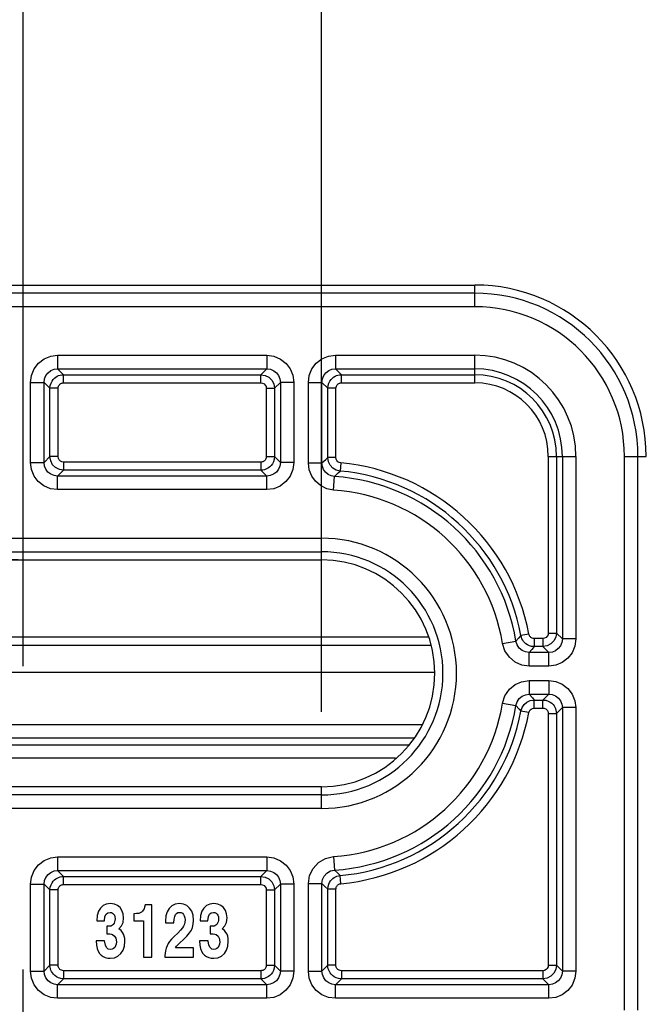
# Model space of a CAD drawing. Units: millimetres. Extents: x 9 to 413, y 1 to 290.
# Drawn here: x 265 to 273, y 220 to 232 of the extents above; entities that cross this region are included whole.
import ezdxf

# ---------------------------------------------------------------- set-up
doc = ezdxf.new("R2010")
doc.units = ezdxf.units.MM
doc.header["$LTSCALE"] = 23.1
doc.linetypes.add('CENTER', pattern=[0.6, 0.375, -0.075, 0.075, -0.075])
doc.layers.get('0').update_dxf_attribs({"linetype": 'CONTINUOUS'})
doc.layers.add('DEFAULT_1', color=7, linetype='CENTER')
doc.layers.add('EDGE_FEAT', color=7, linetype='CONTINUOUS')
doc.styles.get("Standard").update_dxf_attribs({"font": 'txt', "width": 0.7})
doc.dimstyles.new('DIMSTYLE_3', dxfattribs={"dimtxt": 3, "dimasz": 2.5, "dimexe": 1, "dimexo": 1.5, "dimgap": 0.75, "dimtad": 1, "dimdec": 0, "dimlfac": 3, "dimdsep": 46, "dimtxsty": 'STANDARD', "dimblk": '_FILLED', "dimblk1": '_FILLED', "dimblk2": '_FILLED', "dimcen": 0.09, "dimazin": 2, "dimtp": 0.5, "dimtm": 0.5, "dimtfac": 1, "dimtdec": 0, "dimtofl": 0, "dimtmove": 0, "dimatfit": 3, "dimldrblk": '_FILLED', "dimfxl": 1, "dimtolj": 1, "dimarcsym": 0})
doc.dimstyles.new('DIMSTYLE_4', dxfattribs={"dimtxt": 3, "dimasz": 2.5, "dimexe": 1, "dimexo": 1.5, "dimgap": 0.75, "dimtad": 1, "dimdec": 1, "dimlfac": 3, "dimdsep": 46, "dimtxsty": 'STANDARD', "dimblk": '_FILLED', "dimblk1": '_FILLED', "dimblk2": '_FILLED', "dimcen": 0.09, "dimazin": 2, "dimtp": 0.2, "dimtm": 0.2, "dimtfac": 1, "dimtdec": 1, "dimtofl": 0, "dimtmove": 0, "dimatfit": 3, "dimldrblk": '_FILLED', "dimfxl": 1, "dimtolj": 1, "dimarcsym": 0})
doc.dimstyles.new('DIMSTYLE_5', dxfattribs={"dimtxt": 3, "dimasz": 2.5, "dimexe": 1, "dimexo": 1.5, "dimgap": 0.75, "dimtad": 1, "dimdec": 0, "dimlfac": 3, "dimdsep": 46, "dimtxsty": 'STANDARD', "dimblk": '_FILLED', "dimblk1": '_FILLED', "dimblk2": '_FILLED', "dimcen": 0.09, "dimazin": 2, "dimtp": 0.2, "dimtm": 0.2, "dimtfac": 1, "dimtdec": 0, "dimtofl": 0, "dimtmove": 0, "dimatfit": 3, "dimldrblk": '_FILLED', "dimfxl": 1, "dimtolj": 1, "dimarcsym": 0})
doc.dimstyles.new('DIMSTYLE_6', dxfattribs={"dimtxt": 3, "dimasz": 2.5, "dimexe": 1, "dimexo": 1.5, "dimgap": 0.75, "dimtad": 1, "dimdec": 0, "dimlfac": 3, "dimdsep": 46, "dimtxsty": 'STANDARD', "dimblk": '_FILLED', "dimblk1": '_FILLED', "dimblk2": '_FILLED', "dimcen": 0.09, "dimazin": 2, "dimtp": 0.8, "dimtm": 0.8, "dimtfac": 1, "dimtdec": 0, "dimtofl": 0, "dimtmove": 0, "dimatfit": 3, "dimldrblk": '_FILLED', "dimfxl": 1, "dimtolj": 1, "dimarcsym": 0})

# ---------------------------------------------------------------- blocks, each defined once
blk = doc.blocks.new('_FILLED')
at = {"color": 0, "linetype": 'BYBLOCK'}
blk.add_solid([(0, 0), (-1, 0.2), (-1, -0.2)], dxfattribs=at)
blk = doc.blocks.new('DOUBLE_FILLED')
at = {"color": 0, "linetype": 'BYBLOCK'}
for points in [[(-1, 0), (-2, 0.2), (-2, -0.2)], [(0, 0), (-1, 0.2), (-1, -0.2)]]:
    blk.add_solid(points, dxfattribs=at)
blk = doc.blocks.new('*D5')
at = {"color": 2, "linetype": 'CONTINUOUS'}
for p, q in [((265.208, 224.543), (265.208, 240.309)), ((265.208, 239.309), (283.381, 239.309)), ((301.554, 239.309), (283.381, 239.309))]:
    blk.add_line(p, q, dxfattribs=at)
at = {"color": 2, "linetype": 'CONTINUOUS', "xscale": 2.5, "yscale": 2.5, "zscale": 2.5, "rotation": 180}
blk.add_blockref('_FILLED', (265.208, 239.309), dxfattribs=at)
at = {"color": 2, "linetype": 'CONTINUOUS', "xscale": 2.5, "yscale": 2.5, "zscale": 2.5}
blk.add_blockref('DOUBLE_FILLED', (301.554, 239.309), dxfattribs=at)
at = {"color": 2, "linetype": 'CONTINUOUS', "insert": (282.849, 243.059), "char_height": 3, "width": 34.07143, "attachment_point": 2, "line_spacing_factor": 0.9}
blk.add_mtext('10.83{\\ftxt.shx;\\W1.000000;\\H3.000000; }[275]', dxfattribs=at)
blk = doc.blocks.new('*D6')
at = {"color": 2, "linetype": 'CONTINUOUS'}
for p, q in [((251.581, 225.85), (251.581, 251.74)), ((251.581, 251.74), (251.581, 224.455)), ((265.144, 225.85), (250.581, 225.85)), ((251.581, 218.061), (251.581, 224.455)), ((265.995, 223.061), (250.581, 223.061)), ((251.581, 223.061), (251.581, 218.061))]:
    blk.add_line(p, q, dxfattribs=at)
at = {"color": 2, "linetype": 'CONTINUOUS', "xscale": 2.5, "yscale": 2.5, "zscale": 2.5}
for p, rotation in [((251.581, 225.85), 270), ((251.581, 223.061), 90)]:
    blk.add_blockref('_FILLED', p, dxfattribs=dict(at, rotation=rotation))
at = {"color": 2, "linetype": 'CONTINUOUS', "insert": (247.831, 231.383), "char_height": 3, "width": 30.53571, "attachment_point": 1, "rotation": 90, "line_spacing_factor": 0.9}
blk.add_mtext('0.33{\\ftxt.shx;\\W1.000000;\\H3.000000; }[8,4]', dxfattribs=at)
blk = doc.blocks.new('*D7')
at = {"color": 2, "linetype": 'CONTINUOUS'}
for p, q in [((261.541, 224.159), (261.541, 234.089)), ((268.875, 223.983), (268.875, 234.089)), ((261.541, 233.089), (265.208, 233.089)), ((268.875, 233.089), (265.208, 233.089)), ((265.208, 233.089), (291.511, 233.089))]:
    blk.add_line(p, q, dxfattribs=at)
at = {"color": 2, "linetype": 'CONTINUOUS', "xscale": 2.5, "yscale": 2.5, "zscale": 2.5, "rotation": 180}
blk.add_blockref('_FILLED', (261.541, 233.089), dxfattribs=at)
at = {"color": 2, "linetype": 'CONTINUOUS', "xscale": 2.5, "yscale": 2.5, "zscale": 2.5}
blk.add_blockref('_FILLED', (268.875, 233.089), dxfattribs=at)
at = {"color": 2, "linetype": 'CONTINUOUS', "insert": (272.439, 236.839), "char_height": 3, "width": 28.60714, "attachment_point": 1, "line_spacing_factor": 0.9}
blk.add_mtext('0.87{\\ftxt.shx;\\W1.000000;\\H3.000000; }[22]', dxfattribs=at)
blk = doc.blocks.new('*D8')
at = {"color": 2, "linetype": 'CONTINUOUS'}
for p, q in [((257.549, 224.805), (257.549, 247.635)), ((257.549, 246.635), (277.699, 246.635)), ((297.85, 246.635), (277.699, 246.635))]:
    blk.add_line(p, q, dxfattribs=at)
at = {"color": 2, "linetype": 'CONTINUOUS', "xscale": 2.5, "yscale": 2.5, "zscale": 2.5, "rotation": 180}
blk.add_blockref('_FILLED', (257.549, 246.635), dxfattribs=at)
at = {"color": 2, "linetype": 'CONTINUOUS', "xscale": 2.5, "yscale": 2.5, "zscale": 2.5}
blk.add_blockref('DOUBLE_FILLED', (297.85, 246.635), dxfattribs=at)
at = {"color": 2, "linetype": 'CONTINUOUS', "insert": (276.318, 250.385), "char_height": 3, "width": 33.42857, "attachment_point": 2, "line_spacing_factor": 0.9}
blk.add_mtext('12.64{\\ftxt.shx;\\W1.000000;\\H3.000000; }[321]', dxfattribs=at)
blk = doc.blocks.new('*D11')
at = {"color": 2, "linetype": 'CONTINUOUS'}
for p, q in [((263.708, 229.228), (235.292, 229.228)), ((236.292, 229.228), (236.292, 211.156)), ((236.292, 193.084), (236.292, 211.156))]:
    blk.add_line(p, q, dxfattribs=at)
at = {"color": 2, "linetype": 'CONTINUOUS', "xscale": 2.5, "yscale": 2.5, "zscale": 2.5}
for name, p, rotation in [('_FILLED', (236.292, 229.228), 90), ('DOUBLE_FILLED', (236.292, 193.084), 270)]:
    blk.add_blockref(name, p, dxfattribs=dict(at, rotation=rotation))
at = {"color": 2, "linetype": 'CONTINUOUS', "insert": (232.542, 212.389), "char_height": 3, "width": 33.75, "attachment_point": 2, "rotation": 90, "line_spacing_factor": 0.9}
blk.add_mtext('15.85{\\ftxt.shx;\\W1.000000;\\H3.000000; }[403]', dxfattribs=at)

msp = doc.modelspace()

# ---------------------------------------------------------------- linework, layer by layer
at = {"color": 7, "linetype": 'CONTINUOUS'}
for p, q in [((259.65462, 229.22793), (270.76129, 229.22793)), ((261.54129, 225.84982), (268.87462, 225.84982)), ((263.00139, 224.90523), (270.1924, 224.90523)), ((268.87462, 223.06086), (261.54129, 223.06086)), ((266.78739, 221.61076), (266.70737, 221.61076)), ((266.78739, 220.96672), (266.78739, 221.61076)), ((266.56544, 221.49987), (266.56544, 221.41116)), ((266.11068, 221.41433), (266.2059, 221.41433)), ((266.23487, 221.3469), (266.23487, 221.25321)), ((266.25732, 221.3469), (266.23487, 221.3469)), ((266.56544, 221.41116), (266.68492, 221.41116)), ((266.68492, 221.41116), (266.68492, 220.96672)), ((266.95539, 221.38808), (267.06039, 221.38808)), ((267.38264, 221.41433), (267.47786, 221.41433)), ((267.50683, 221.3469), (267.50683, 221.25321)), ((267.52928, 221.3469), (267.50683, 221.3469)), ((266.23487, 221.25321), (266.25044, 221.25321)), ((267.50683, 221.25321), (267.5224, 221.25321)), ((266.20844, 221.16903), (266.10343, 221.16903)), ((267.13534, 221.14595), (267.17336, 221.17944)), ((267.4804, 221.16903), (267.3754, 221.16903)), ((266.94996, 220.98799), (266.94996, 220.96672)), ((267.30081, 221.07987), (267.07777, 221.07987)), ((267.30081, 220.96672), (267.30081, 221.07987)), ((266.68492, 220.96672), (266.78739, 220.96672)), ((266.94996, 220.96672), (267.30081, 220.96672))]:
    msp.add_line(p, q, dxfattribs=at)
at = {"color": 9, "linetype": 'CONTINUOUS'}
for p, q in [((270.76129, 228.96106), (270.76129, 229.22793)), ((270.76129, 229.12762), (259.65462, 229.12762)), ((270.76129, 228.96106), (259.65462, 228.96106)), ((272.60034, 220.31327), (272.60034, 227.122)), ((272.60034, 227.122), (272.86721, 227.122)), ((272.76691, 220.31327), (272.76691, 227.122)), ((261.54129, 226.11628), (268.87462, 226.11628)), ((268.87462, 225.84982), (268.87462, 226.11628)), ((261.54129, 225.94972), (268.87462, 225.94972)), ((263.00139, 224.80006), (270.21917, 224.80006)), ((270.26146, 224.46693), (263.00139, 224.46693)), ((263.00139, 223.82597), (270.11249, 223.82597)), ((270.01057, 223.6594), (263.00139, 223.6594)), ((268.87462, 222.79439), (268.87462, 223.06086)), ((268.87462, 222.96095), (261.54129, 222.96095)), ((268.87462, 222.79439), (261.54129, 222.79439))]:
    msp.add_line(p, q, dxfattribs=at)
at = {"color": 7, "linetype": 'CONTINUOUS'}
for points in [[(266.27832, 221.62524), (266.22797, 221.6184), (266.18829, 221.59981), (266.1553, 221.56901)], [(266.39808, 221.5758), (266.36625, 221.60256), (266.32763, 221.6191), (266.27832, 221.62524)], [(266.70737, 221.61076), (266.7005, 221.58095), (266.69261, 221.55902), (266.68384, 221.54377)], [(267.12738, 221.62524), (267.0748, 221.61797), (267.03389, 221.59821), (266.99993, 221.56505)], [(267.25357, 221.57024), (267.21829, 221.60064), (267.17759, 221.61868), (267.12738, 221.62524)], [(267.55028, 221.62524), (267.49993, 221.6184), (267.46025, 221.59981), (267.42726, 221.56901)], [(267.67004, 221.5758), (267.63822, 221.60256), (267.5996, 221.6191), (267.55028, 221.62524)], [(266.1553, 221.56901), (266.13219, 221.53073), (266.11655, 221.48027), (266.11068, 221.41433)], [(266.2059, 221.41433), (266.21191, 221.46452), (266.22619, 221.49509), (266.24653, 221.51169), (266.27506, 221.51752)], [(266.27506, 221.51752), (266.29179, 221.51515), (266.30618, 221.50835), (266.31914, 221.49659)], [(266.31914, 221.49659), (266.32834, 221.48203), (266.33462, 221.46258), (266.33697, 221.43742)], [(266.44197, 221.44873), (266.43637, 221.50064), (266.42138, 221.54195), (266.39808, 221.5758)], [(266.6448, 221.51145), (266.62686, 221.50527), (266.60088, 221.50128), (266.56544, 221.49987)], [(266.68384, 221.54377), (266.67279, 221.53117), (266.6599, 221.52044), (266.6448, 221.51145)], [(266.99993, 221.56505), (266.97641, 221.52475), (266.96084, 221.47436), (266.95503, 221.41071)], [(267.06039, 221.38808), (267.06342, 221.43442), (267.07022, 221.46738), (267.07983, 221.48912)], [(267.07983, 221.48912), (267.09386, 221.50524), (267.11008, 221.51435), (267.12991, 221.51752)], [(267.12991, 221.51752), (267.14913, 221.51453), (267.16495, 221.50602), (267.1787, 221.49118)], [(267.1787, 221.49118), (267.18823, 221.47331), (267.19456, 221.45111), (267.19689, 221.42384)], [(267.3019, 221.41841), (267.29549, 221.48328), (267.27865, 221.53258), (267.25357, 221.57024)], [(267.42726, 221.56901), (267.40415, 221.53073), (267.38852, 221.48027), (267.38264, 221.41433)], [(267.47786, 221.41433), (267.48387, 221.46452), (267.49815, 221.49509), (267.51849, 221.51169), (267.54702, 221.51752)], [(267.54702, 221.51752), (267.56375, 221.51515), (267.57814, 221.50835), (267.5911, 221.49659)], [(267.5911, 221.49659), (267.60031, 221.48203), (267.60658, 221.46258), (267.60893, 221.43742)], [(267.71393, 221.44873), (267.70833, 221.50064), (267.69334, 221.54195), (267.67004, 221.5758)], [(266.2921, 221.35179), (266.28267, 221.34905), (266.27115, 221.34743), (266.25732, 221.3469)], [(266.3243, 221.3831), (266.31451, 221.3683), (266.30375, 221.35817), (266.2921, 221.35179)], [(266.33697, 221.43742), (266.33543, 221.4171), (266.33112, 221.39921), (266.3243, 221.3831)], [(266.38295, 221.31431), (266.41518, 221.35026), (266.43474, 221.39355), (266.44197, 221.44873)], [(266.95503, 221.41071), (266.95504, 221.40452), (266.95514, 221.39702), (266.95539, 221.38808)], [(267.17988, 221.34871), (267.16557, 221.32523), (267.14187, 221.29694), (267.10708, 221.2632)], [(267.19689, 221.42384), (267.19499, 221.39782), (267.18939, 221.37308), (267.17988, 221.34871)], [(267.27506, 221.2976), (267.28924, 221.3318), (267.2985, 221.37157), (267.3019, 221.41841)], [(267.56406, 221.35179), (267.55463, 221.34905), (267.54311, 221.34743), (267.52928, 221.3469)], [(267.59626, 221.3831), (267.58647, 221.3683), (267.57571, 221.35817), (267.56406, 221.35179)], [(267.60893, 221.43742), (267.60739, 221.4171), (267.60309, 221.39921), (267.59626, 221.3831)], [(267.65492, 221.31431), (267.68714, 221.35026), (267.7067, 221.39355), (267.71393, 221.44873)], [(266.25044, 221.25321), (266.2727, 221.25204), (266.2913, 221.24875), (266.30655, 221.24366)], [(266.30655, 221.24366), (266.33071, 221.22637), (266.34617, 221.19824), (266.35218, 221.15409)], [(266.44111, 221.24904), (266.42845, 221.27168), (266.40962, 221.29336), (266.38295, 221.31431)], [(266.45718, 221.16269), (266.45517, 221.19574), (266.4496, 221.2244), (266.44111, 221.24904)], [(267.10708, 221.2632), (267.06157, 221.22071), (267.02893, 221.18671), (267.00743, 221.16009)], [(267.17336, 221.17944), (267.22042, 221.22446), (267.25357, 221.26364), (267.27506, 221.2976)], [(267.5224, 221.25321), (267.54467, 221.25204), (267.56326, 221.24875), (267.57851, 221.24366)], [(267.57851, 221.24366), (267.60268, 221.22637), (267.61813, 221.19824), (267.62414, 221.15409)], [(267.71307, 221.24904), (267.70041, 221.27168), (267.68158, 221.29336), (267.65492, 221.31431)], [(267.72914, 221.16269), (267.72713, 221.19574), (267.72156, 221.2244), (267.71307, 221.24904)], [(266.10343, 221.16903), (266.10645, 221.11485), (266.11458, 221.07315), (266.12661, 221.04185)], [(266.28085, 221.06041), (266.2534, 221.06624), (266.23267, 221.08342), (266.21697, 221.1158), (266.20844, 221.16903)], [(266.35218, 221.15409), (266.34958, 221.12617), (266.34256, 221.10395), (266.3319, 221.0862)], [(266.40839, 221.01186), (266.4343, 221.05244), (266.45096, 221.10145), (266.45718, 221.16269)], [(267.00743, 221.16009), (266.99118, 221.13445), (266.97702, 221.10623), (266.96517, 221.07534)], [(267.07777, 221.07987), (267.09337, 221.1018), (267.11245, 221.1239), (267.13534, 221.14595)], [(267.3754, 221.16903), (267.37841, 221.11485), (267.38655, 221.07315), (267.39857, 221.04185)], [(267.55281, 221.06041), (267.52536, 221.06624), (267.50464, 221.08342), (267.48894, 221.1158), (267.4804, 221.16903)], [(267.62414, 221.15409), (267.62154, 221.12617), (267.61452, 221.10395), (267.60386, 221.0862)], [(267.68035, 221.01186), (267.70626, 221.05244), (267.72293, 221.10145), (267.72914, 221.16269)], [(266.12661, 221.04185), (266.14478, 221.01306), (266.16565, 220.99116), (266.18925, 220.97487)], [(266.27795, 220.95269), (266.33039, 220.9597), (266.37236, 220.97903), (266.40839, 221.01186)], [(266.3319, 221.0862), (266.31688, 221.07157), (266.30031, 221.06328), (266.28085, 221.06041)], [(266.96517, 221.07534), (266.9564, 221.04364), (266.9515, 221.01453), (266.94996, 220.98799)], [(267.39857, 221.04185), (267.41675, 221.01306), (267.43761, 220.99116), (267.46121, 220.97487)], [(267.54992, 220.95269), (267.60235, 220.9597), (267.64432, 220.97903), (267.68035, 221.01186)], [(267.60386, 221.0862), (267.58884, 221.07157), (267.57228, 221.06328), (267.55281, 221.06041)], [(266.18925, 220.97487), (266.21667, 220.96271), (266.24599, 220.95528), (266.27795, 220.95269)], [(267.46121, 220.97487), (267.48863, 220.96271), (267.51795, 220.95528), (267.54992, 220.95269)]]:
    msp.add_lwpolyline(points, dxfattribs=at)
for centre, radius, start in [((270.76129, 227.122), 2.10593, 0), ((268.87462, 224.45534), 1.39448, 270)]:
    msp.add_arc(centre, radius, start, 90, dxfattribs=at)
at = {"color": 9, "linetype": 'CONTINUOUS'}
for centre, radius, start in [((270.76129, 227.122), 2.00562, 0), ((270.76129, 227.122), 1.83905, 0), ((268.87462, 224.45534), 1.66095, 270), ((268.87462, 224.45534), 1.49438, 270)]:
    msp.add_arc(centre, radius, start, 90, dxfattribs=at)
at = {"layer": 'DEFAULT_1', "color": 7, "linetype": 'CENTER'}
msp.add_line((265.20795, 216.45534), (265.20795, 220.81575), dxfattribs=at)
at = {"layer": 'EDGE_FEAT', "color": 9, "linetype": 'CONTINUOUS'}
for p, q in [((265.63014, 228.36443), (265.63014, 228.19787)), ((265.63014, 228.36443), (268.20244, 228.36443)), ((268.20244, 228.36443), (268.20244, 228.19787)), ((269.0468, 228.36443), (269.0468, 228.19787)), ((269.0468, 228.36443), (270.76129, 228.36443)), ((270.76129, 228.02543), (270.76129, 228.36443)), ((265.70263, 228.12537), (265.63014, 228.19787)), ((265.63014, 228.19787), (268.20244, 228.19787)), ((265.70263, 228.02543), (265.70263, 228.12537)), ((265.70263, 228.12537), (268.12994, 228.12537)), ((268.20244, 228.19787), (268.12994, 228.12537)), ((268.12994, 228.02543), (268.12994, 228.12537)), ((269.1193, 228.12537), (269.0468, 228.19787)), ((269.0468, 228.19787), (270.76129, 228.19787)), ((269.1193, 228.02543), (269.1193, 228.12537)), ((269.1193, 228.12537), (270.76129, 228.12537)), ((265.29701, 227.04604), (265.29701, 228.0313)), ((265.29701, 228.0313), (265.46357, 228.0313)), ((265.46357, 227.04604), (265.46357, 228.0313)), ((265.53607, 227.95881), (265.46357, 228.0313)), ((265.70263, 228.02543), (268.12994, 228.02543)), ((268.369, 228.0313), (268.29651, 227.95881)), ((268.369, 228.0313), (268.369, 227.04604)), ((268.53557, 228.0313), (268.369, 228.0313)), ((268.53557, 228.0313), (268.53557, 227.04604)), ((268.71367, 227.04031), (268.71367, 228.0313)), ((268.71367, 228.0313), (268.88024, 228.0313)), ((268.88024, 227.04031), (268.88024, 228.0313)), ((268.95273, 227.95881), (268.88024, 228.0313)), ((269.1193, 228.02543), (270.76129, 228.02543)), ((265.53607, 227.11853), (265.53607, 227.95881)), ((265.63601, 227.95881), (265.53607, 227.95881)), ((265.63601, 227.11853), (265.63601, 227.95881)), ((268.19657, 227.95881), (268.19657, 227.11853)), ((268.19657, 227.95881), (268.29651, 227.95881)), ((268.29651, 227.95881), (268.29651, 227.11853)), ((268.95273, 227.10727), (268.95273, 227.95881)), ((269.05267, 227.95881), (268.95273, 227.95881)), ((269.05267, 227.10727), (269.05267, 227.95881)), ((265.29701, 227.04604), (265.46357, 227.04604)), ((265.46357, 227.04604), (265.53607, 227.11853)), ((265.63601, 227.11853), (265.53607, 227.11853)), ((265.70263, 227.05191), (265.70263, 226.95197)), ((268.12994, 227.05191), (265.70263, 227.05191)), ((268.12994, 227.05191), (268.12994, 226.95197)), ((268.19657, 227.11853), (268.29651, 227.11853)), ((268.29651, 227.11853), (268.369, 227.04604)), ((268.53557, 227.04604), (268.369, 227.04604)), ((268.71367, 227.04031), (268.88024, 227.04031)), ((269.05267, 227.10727), (268.95273, 227.10727)), ((269.11318, 227.04092), (269.104, 226.94141)), ((271.66472, 227.122), (271.66472, 224.95001)), ((271.66472, 227.122), (272.00372, 227.122)), ((271.76466, 227.122), (271.76466, 224.95001)), ((271.83715, 227.122), (271.83715, 224.87752)), ((272.00372, 227.122), (272.00372, 224.87752)), ((265.63014, 226.87947), (265.70263, 226.95197)), ((268.12994, 226.95197), (265.70263, 226.95197)), ((268.12994, 226.95197), (268.20244, 226.87947)), ((265.63014, 226.71291), (265.63014, 226.87947)), ((268.20244, 226.87947), (265.63014, 226.87947)), ((268.20244, 226.71291), (268.20244, 226.87947)), ((269.02466, 226.70792), (269.03573, 226.87411)), ((268.20244, 226.71291), (265.63014, 226.71291)), ((271.29869, 224.88631), (271.26635, 224.85038)), ((271.3278, 224.91907), (271.29869, 224.88631)), ((271.426, 224.93764), (271.3278, 224.91907)), ((271.49147, 224.88339), (271.49147, 224.78345)), ((271.59809, 224.88339), (271.49147, 224.88339)), ((271.59809, 224.88339), (271.59809, 224.78345)), ((271.66472, 224.95001), (271.76466, 224.95001)), ((271.83715, 224.87752), (271.76466, 224.95001)), ((272.00372, 224.87752), (271.83715, 224.87752)), ((271.10201, 224.82323), (271.26635, 224.85038)), ((271.46268, 224.7489), (271.43069, 224.71095)), ((271.49147, 224.78345), (271.46268, 224.7489)), ((271.59809, 224.78345), (271.49147, 224.78345)), ((271.67059, 224.71095), (271.59809, 224.78345)), ((271.43069, 224.54439), (271.43069, 224.71095)), ((271.67059, 224.71095), (271.43069, 224.71095)), ((271.67059, 224.54439), (271.67059, 224.71095)), ((271.67059, 224.54439), (271.43069, 224.54439)), ((271.43069, 224.36628), (271.43069, 224.19972)), ((271.43069, 224.36628), (271.67059, 224.36628)), ((271.67059, 224.36628), (271.67059, 224.19972)), ((271.43069, 224.19972), (271.67059, 224.19972)), ((271.49147, 224.02729), (271.49147, 224.12722)), ((271.49147, 224.12722), (271.59809, 224.12722)), ((271.59809, 224.12722), (271.67059, 224.19972)), ((271.59809, 224.02729), (271.59809, 224.12722)), ((271.10201, 224.08744), (271.26635, 224.0603)), ((271.49147, 224.02729), (271.59809, 224.02729)), ((271.76466, 223.96066), (271.83715, 224.03315)), ((271.83715, 224.03315), (271.83715, 220.79419)), ((272.00372, 224.03315), (271.83715, 224.03315)), ((272.00372, 224.03315), (272.00372, 220.79419)), ((271.426, 223.97304), (271.3278, 223.9916)), ((271.66472, 223.96066), (271.66472, 220.86668)), ((271.66472, 223.96066), (271.76466, 223.96066)), ((271.76466, 223.96066), (271.76466, 220.86668)), ((263.00139, 223.57752), (269.95108, 223.57752)), ((269.78731, 223.41095), (263.00139, 223.41095)), ((265.63014, 222.19777), (265.63014, 222.0312)), ((265.63014, 222.19777), (268.20244, 222.19777)), ((268.20244, 222.19777), (268.20244, 222.0312)), ((269.02466, 222.20276), (269.03573, 222.03656)), ((265.70263, 221.95871), (265.63014, 222.0312)), ((265.63014, 222.0312), (268.20244, 222.0312)), ((265.70263, 221.85877), (265.70263, 221.95871)), ((265.70263, 221.95871), (268.12994, 221.95871)), ((268.20244, 222.0312), (268.12994, 221.95871)), ((268.12994, 221.85877), (268.12994, 221.95871)), ((269.07144, 222.00113), (269.03573, 222.03656)), ((269.104, 221.96927), (269.07144, 222.00113)), ((269.11318, 221.86975), (269.104, 221.96927)), ((265.29701, 220.79419), (265.29701, 221.86464)), ((265.29701, 221.86464), (265.46357, 221.86464)), ((265.46357, 220.79419), (265.46357, 221.86464)), ((265.53607, 221.79214), (265.46357, 221.86464)), ((265.70263, 221.85877), (268.12994, 221.85877)), ((268.369, 221.86464), (268.29651, 221.79214)), ((268.369, 221.86464), (268.369, 220.79419)), ((268.53557, 221.86464), (268.369, 221.86464)), ((268.53557, 221.86464), (268.53557, 220.79419)), ((268.71367, 220.79419), (268.71367, 221.87036)), ((268.71367, 221.87036), (268.88024, 221.87036)), ((268.88024, 220.79419), (268.88024, 221.87036)), ((268.91818, 221.8351), (268.88024, 221.87036)), ((268.95273, 221.8034), (268.91818, 221.8351)), ((265.53607, 220.86668), (265.53607, 221.79214)), ((265.63601, 221.79214), (265.53607, 221.79214)), ((265.63601, 220.86668), (265.63601, 221.79214)), ((268.19657, 221.79214), (268.19657, 220.86668)), ((268.19657, 221.79214), (268.29651, 221.79214)), ((268.29651, 221.79214), (268.29651, 220.86668)), ((268.95273, 220.86668), (268.95273, 221.8034)), ((269.05267, 221.8034), (268.95273, 221.8034)), ((269.05267, 220.86668), (269.05267, 221.8034)), ((265.53607, 220.86668), (265.46357, 220.79419)), ((265.63601, 220.86668), (265.53607, 220.86668)), ((268.19657, 220.86668), (268.29651, 220.86668)), ((268.29651, 220.86668), (268.369, 220.79419)), ((268.95273, 220.86668), (268.88024, 220.79419)), ((269.05267, 220.86668), (268.95273, 220.86668)), ((271.66472, 220.86668), (271.76466, 220.86668)), ((271.83715, 220.79419), (271.76466, 220.86668)), ((265.29701, 220.79419), (265.46357, 220.79419)), ((265.70263, 220.80005), (265.70263, 220.70011)), ((268.12994, 220.80005), (265.70263, 220.80005)), ((268.12994, 220.80005), (268.12994, 220.70011)), ((268.53557, 220.79419), (268.369, 220.79419)), ((268.71367, 220.79419), (268.88024, 220.79419)), ((269.1193, 220.80005), (269.1193, 220.70011)), ((271.59809, 220.80005), (269.1193, 220.80005)), ((271.59809, 220.80005), (271.59809, 220.70011)), ((272.00372, 220.79419), (271.83715, 220.79419)), ((265.70263, 220.70011), (265.63014, 220.62762)), ((265.63014, 220.46106), (265.63014, 220.62762)), ((268.20244, 220.62762), (265.63014, 220.62762)), ((268.12994, 220.70011), (265.70263, 220.70011)), ((268.12994, 220.70011), (268.20244, 220.62762)), ((268.20244, 220.46106), (268.20244, 220.62762)), ((269.1193, 220.70011), (269.0468, 220.62762)), ((269.0468, 220.46106), (269.0468, 220.62762)), ((271.67059, 220.62762), (269.0468, 220.62762)), ((271.59809, 220.70011), (269.1193, 220.70011)), ((271.67059, 220.62762), (271.59809, 220.70011)), ((271.67059, 220.46106), (271.67059, 220.62762)), ((268.20244, 220.46106), (265.63014, 220.46106)), ((271.67059, 220.46106), (269.0468, 220.46106))]:
    msp.add_line(p, q, dxfattribs=at)
at = {"layer": 'EDGE_FEAT', "color": 7, "linetype": 'CONTINUOUS'}
msp.add_line((263.00111, 224.90552), (270.19227, 224.90552), dxfattribs=at)
at = {"layer": 'EDGE_FEAT', "color": 9, "linetype": 'CONTINUOUS'}
for points in [[(265.29701, 228.0313), (265.30808, 228.11653), (265.34124, 228.19723), (265.39414, 228.26647), (265.46374, 228.31993), (265.54503, 228.35339), (265.63014, 228.36443)], [(268.20244, 228.36443), (268.29009, 228.35271), (268.37216, 228.31799), (268.44043, 228.26446), (268.49109, 228.19767), (268.52386, 228.11888), (268.53557, 228.0313)], [(268.71367, 228.0313), (268.72475, 228.11653), (268.7579, 228.19723), (268.81081, 228.26647), (268.88041, 228.31993), (268.9617, 228.35339), (269.0468, 228.36443)], [(265.46357, 228.0313), (265.46906, 228.07396), (265.48561, 228.11434), (265.51205, 228.14897), (265.54687, 228.17569), (265.58754, 228.19239), (265.63014, 228.19787)], [(265.53607, 227.95881), (265.53961, 227.99287), (265.54875, 228.02246), (265.56154, 228.04725), (265.57638, 228.06737), (265.59208, 228.08332), (265.60814, 228.09591), (265.62457, 228.1059), (265.6417, 228.11379), (265.66001, 228.1198), (265.68012, 228.12383), (265.70263, 228.12537)], [(268.12994, 228.12537), (268.18128, 228.11723), (268.22705, 228.09407), (268.26375, 228.05792), (268.28793, 228.01147), (268.29651, 227.95881)], [(268.20244, 228.19787), (268.24631, 228.19205), (268.28738, 228.17472), (268.32152, 228.14796), (268.34684, 228.11456), (268.3632, 228.07514), (268.369, 228.0313)], [(268.88024, 228.0313), (268.88573, 228.07396), (268.90228, 228.11434), (268.92872, 228.14897), (268.96353, 228.17569), (269.00421, 228.19239), (269.0468, 228.19787)], [(268.95273, 227.95881), (268.95628, 227.99287), (268.96542, 228.02246), (268.97821, 228.04725), (268.99305, 228.06737), (269.00874, 228.08332), (269.0248, 228.09591), (269.04124, 228.1059), (269.05836, 228.11379), (269.07668, 228.1198), (269.09678, 228.12383), (269.1193, 228.12537)], [(265.63601, 227.95881), (265.63741, 227.97244), (265.64106, 227.98428), (265.64618, 227.9942), (265.65211, 228.00225), (265.65839, 228.00863), (265.66481, 228.01367), (265.67139, 228.01766), (265.67824, 228.02081), (265.68557, 228.02322), (265.69362, 228.02482), (265.70263, 228.02543)], [(268.12994, 228.02543), (268.15049, 228.02219), (268.16881, 228.01293), (268.18349, 227.99847), (268.19315, 227.97989), (268.19657, 227.95881)], [(269.05267, 227.95881), (269.05408, 227.97244), (269.05773, 227.98428), (269.06284, 227.9942), (269.06878, 228.00225), (269.07506, 228.00863), (269.08148, 228.01367), (269.08806, 228.01766), (269.09491, 228.02081), (269.10224, 228.02322), (269.11029, 228.02482), (269.1193, 228.02543)], [(265.63014, 226.71291), (265.54249, 226.72463), (265.46041, 226.75935), (265.39215, 226.81288), (265.34149, 226.87967), (265.30871, 226.95846), (265.29701, 227.04604)], [(265.63014, 226.87947), (265.58627, 226.88529), (265.5452, 226.90262), (265.51106, 226.92938), (265.48574, 226.96278), (265.46938, 227.0022), (265.46357, 227.04604)], [(265.70263, 226.95197), (265.6513, 226.96011), (265.60552, 226.98327), (265.56883, 227.01942), (265.54465, 227.06587), (265.53607, 227.11853)], [(265.70263, 227.05191), (265.68209, 227.05515), (265.66377, 227.06441), (265.64909, 227.07887), (265.63942, 227.09745), (265.63601, 227.11853)], [(268.19657, 227.11853), (268.19516, 227.1049), (268.19151, 227.09306), (268.1864, 227.08314), (268.18047, 227.07509), (268.17419, 227.06871), (268.16776, 227.06367), (268.16118, 227.05968), (268.15433, 227.05653), (268.147, 227.05412), (268.13896, 227.05252), (268.12994, 227.05191)], [(268.29651, 227.11853), (268.29297, 227.08447), (268.28383, 227.05488), (268.27103, 227.03009), (268.2562, 227.00997), (268.2405, 226.99402), (268.22444, 226.98143), (268.208, 226.97144), (268.19088, 226.96355), (268.17256, 226.95754), (268.15246, 226.95351), (268.12994, 226.95197)], [(268.369, 227.04604), (268.36351, 227.00338), (268.34696, 226.963), (268.32052, 226.92837), (268.28571, 226.90165), (268.24504, 226.88495), (268.20244, 226.87947)], [(268.53557, 227.04604), (268.52449, 226.96081), (268.49134, 226.88011), (268.43844, 226.81087), (268.36883, 226.75741), (268.28755, 226.72395), (268.20244, 226.71291)], [(269.02466, 226.70792), (268.94106, 226.7244), (268.86412, 226.76171), (268.80091, 226.81552), (268.75476, 226.87999), (268.72478, 226.95497), (268.71367, 227.04031)], [(268.88024, 227.04031), (268.92698, 227.08368), (268.95273, 227.10727)], [(269.03573, 226.87411), (268.99389, 226.88231), (268.9554, 226.90095), (268.92378, 226.92784), (268.90072, 226.96009), (268.88575, 226.9976), (268.88024, 227.04031)], [(269.104, 226.94141), (269.05617, 226.95316), (269.01494, 226.9775), (268.98269, 227.01204), (268.96088, 227.0559), (268.95273, 227.10727)], [(269.11318, 227.04092), (269.09404, 227.04561), (269.07754, 227.05535), (269.06464, 227.06916), (269.05592, 227.08671), (269.05267, 227.10727)], [(269.03573, 226.87411), (269.05722, 226.89549), (269.07972, 226.91769), (269.104, 226.94141)], [(271.49147, 224.78345), (271.45964, 224.78654), (271.43183, 224.79452), (271.40833, 224.80573), (271.38902, 224.81873), (271.37338, 224.8326), (271.36053, 224.84712), (271.3498, 224.86247), (271.34077, 224.87913), (271.33333, 224.89775), (271.3278, 224.91907)], [(271.49147, 224.88339), (271.47873, 224.88462), (271.4676, 224.88781), (271.4582, 224.89228), (271.45048, 224.89748), (271.44422, 224.90304), (271.43908, 224.90884), (271.43479, 224.91499), (271.43118, 224.92165), (271.42821, 224.9291), (271.426, 224.93764)], [(271.66472, 224.95001), (271.66148, 224.92947), (271.65222, 224.91115), (271.63776, 224.89647), (271.61917, 224.88681), (271.59809, 224.88339)], [(271.76466, 224.95001), (271.75652, 224.89868), (271.73336, 224.8529), (271.6972, 224.81621), (271.65076, 224.79203), (271.59809, 224.78345)], [(271.83715, 224.87752), (271.83134, 224.83365), (271.814, 224.79258), (271.78725, 224.75844), (271.75384, 224.73312), (271.71442, 224.71676), (271.67059, 224.71095)], [(272.00372, 224.87752), (271.99199, 224.78987), (271.95727, 224.70779), (271.90374, 224.63953), (271.83695, 224.58887), (271.75816, 224.55609), (271.67059, 224.54439)], [(271.43069, 224.54439), (271.33872, 224.55733), (271.25599, 224.59385), (271.18565, 224.65182), (271.13171, 224.73058), (271.10201, 224.82323)], [(271.43069, 224.71095), (271.38467, 224.71738), (271.34329, 224.73562), (271.30812, 224.76461), (271.28116, 224.80401), (271.26635, 224.85038)], [(271.10201, 224.08744), (271.13124, 224.17913), (271.18565, 224.25886), (271.25508, 224.31626), (271.33485, 224.35221), (271.43069, 224.36628)], [(271.67059, 224.36628), (271.75581, 224.35521), (271.83651, 224.32205), (271.90576, 224.26915), (271.95922, 224.19955), (271.99267, 224.11826), (272.00372, 224.03315)], [(271.26635, 224.0603), (271.28093, 224.10618), (271.30812, 224.14607), (271.34284, 224.17477), (271.38273, 224.19272), (271.43069, 224.19972)], [(271.3278, 223.9916), (271.34269, 224.03549), (271.36812, 224.07254), (271.40151, 224.1008), (271.44242, 224.11981), (271.49147, 224.12722)], [(271.43069, 224.19972), (271.47004, 224.15297), (271.49147, 224.12722)], [(271.59809, 224.12722), (271.63215, 224.12368), (271.66174, 224.11454), (271.68653, 224.10175), (271.70666, 224.08691), (271.72261, 224.07121), (271.7352, 224.05515), (271.74518, 224.03872), (271.75307, 224.02159), (271.75908, 224.00328), (271.76311, 223.98317), (271.76466, 223.96066)], [(271.67059, 224.19972), (271.71325, 224.19423), (271.75362, 224.17768), (271.78826, 224.15124), (271.81498, 224.11643), (271.83168, 224.07575), (271.83715, 224.03315)], [(271.26635, 224.0603), (271.30613, 224.01602), (271.3278, 223.9916)], [(271.426, 223.97304), (271.43195, 223.9906), (271.44212, 224.00542), (271.45547, 224.01673), (271.47184, 224.02433), (271.49147, 224.02729)], [(271.59809, 224.02729), (271.61173, 224.02588), (271.62357, 224.02223), (271.63349, 224.01711), (271.64154, 224.01118), (271.64792, 224.0049), (271.65295, 223.99848), (271.65695, 223.9919), (271.6601, 223.98505), (271.6625, 223.97772), (271.66411, 223.96967), (271.66472, 223.96066)], [(265.29701, 221.86464), (265.30808, 221.94986), (265.34124, 222.03056), (265.39414, 222.0998), (265.46374, 222.15327), (265.54503, 222.18672), (265.63014, 222.19777)], [(268.20244, 222.19777), (268.29009, 222.18604), (268.37216, 222.15132), (268.44043, 222.09779), (268.49109, 222.031), (268.52386, 221.95221), (268.53557, 221.86464)], [(268.71367, 221.87036), (268.72839, 221.96833), (268.77111, 222.0574), (268.83834, 222.13024), (268.92625, 222.18093), (269.02466, 222.20276)], [(265.46357, 221.86464), (265.46906, 221.90729), (265.48561, 221.94767), (265.51205, 221.9823), (265.54687, 222.00902), (265.58754, 222.02572), (265.63014, 222.0312)], [(265.53607, 221.79214), (265.53961, 221.8262), (265.54875, 221.85579), (265.56154, 221.88058), (265.57638, 221.90071), (265.59208, 221.91666), (265.60814, 221.92925), (265.62457, 221.93923), (265.6417, 221.94712), (265.66001, 221.95313), (265.68012, 221.95716), (265.70263, 221.95871)], [(268.12994, 221.95871), (268.18128, 221.95057), (268.22705, 221.92741), (268.26375, 221.89125), (268.28793, 221.84481), (268.29651, 221.79214)], [(268.20244, 222.0312), (268.24631, 222.02538), (268.28738, 222.00805), (268.32152, 221.9813), (268.34684, 221.94789), (268.3632, 221.90847), (268.369, 221.86464)], [(268.88024, 221.87036), (268.88755, 221.91939), (268.90888, 221.96395), (268.9425, 222.00037), (268.98648, 222.02569), (269.03573, 222.03656)], [(268.95273, 221.8034), (268.95577, 221.83495), (268.96366, 221.86265), (268.97481, 221.8862), (268.98788, 221.90567), (269.00186, 221.92146), (269.01632, 221.93427), (269.0313, 221.94478), (269.04705, 221.95345), (269.06404, 221.96051), (269.08282, 221.96591), (269.104, 221.96927)], [(265.63601, 221.79214), (265.63741, 221.80577), (265.64106, 221.81762), (265.64618, 221.82754), (265.65211, 221.83559), (265.65839, 221.84197), (265.66481, 221.847), (265.67139, 221.851), (265.67824, 221.85415), (265.68557, 221.85655), (265.69362, 221.85816), (265.70263, 221.85877)], [(268.12994, 221.85877), (268.15049, 221.85552), (268.16881, 221.84627), (268.18349, 221.83181), (268.19315, 221.81322), (268.19657, 221.79214)], [(269.05267, 221.8034), (269.05388, 221.81603), (269.05703, 221.82712), (269.06149, 221.83654), (269.06671, 221.84433), (269.0723, 221.85064), (269.07809, 221.85577), (269.08408, 221.85997), (269.09039, 221.86343), (269.09719, 221.86626), (269.1047, 221.86841), (269.11318, 221.86975)], [(265.70263, 220.70011), (265.66857, 220.70366), (265.63898, 220.7128), (265.61419, 220.72559), (265.59407, 220.74043), (265.57812, 220.75613), (265.56553, 220.77219), (265.55554, 220.78862), (265.54765, 220.80575), (265.54164, 220.82406), (265.53761, 220.84417), (265.53607, 220.86668)], [(265.70263, 220.80005), (265.689, 220.80146), (265.67716, 220.80511), (265.66724, 220.81023), (265.65919, 220.81616), (265.65281, 220.82244), (265.64777, 220.82886), (265.64378, 220.83544), (265.64063, 220.84229), (265.63822, 220.84962), (265.63662, 220.85767), (265.63601, 220.86668)], [(268.19657, 220.86668), (268.19516, 220.85305), (268.19151, 220.84121), (268.1864, 220.83129), (268.18047, 220.82323), (268.17419, 220.81685), (268.16776, 220.81182), (268.16118, 220.80783), (268.15433, 220.80467), (268.147, 220.80227), (268.13896, 220.80067), (268.12994, 220.80005)], [(268.29651, 220.86668), (268.29297, 220.83262), (268.28383, 220.80303), (268.27103, 220.77824), (268.2562, 220.75811), (268.2405, 220.74216), (268.22444, 220.72957), (268.208, 220.71959), (268.19088, 220.7117), (268.17256, 220.70569), (268.15246, 220.70166), (268.12994, 220.70011)], [(269.1193, 220.70011), (269.08524, 220.70366), (269.05565, 220.7128), (269.03086, 220.72559), (269.01073, 220.74043), (268.99478, 220.75613), (268.98219, 220.77219), (268.97221, 220.78862), (268.96432, 220.80575), (268.95831, 220.82406), (268.95428, 220.84417), (268.95273, 220.86668)], [(269.1193, 220.80005), (269.10567, 220.80146), (269.09382, 220.80511), (269.0839, 220.81023), (269.07585, 220.81616), (269.06947, 220.82244), (269.06444, 220.82886), (269.06044, 220.83544), (269.05729, 220.84229), (269.05489, 220.84962), (269.05328, 220.85767), (269.05267, 220.86668)], [(271.66472, 220.86668), (271.66148, 220.84613), (271.65222, 220.82782), (271.63776, 220.81314), (271.61917, 220.80347), (271.59809, 220.80005)], [(271.76466, 220.86668), (271.75652, 220.81535), (271.73336, 220.76957), (271.6972, 220.73287), (271.65076, 220.7087), (271.59809, 220.70011)], [(265.63014, 220.46106), (265.54491, 220.47213), (265.46421, 220.50529), (265.39497, 220.55819), (265.34151, 220.62779), (265.30805, 220.70908), (265.29701, 220.79419)], [(265.63014, 220.62762), (265.58748, 220.63311), (265.5471, 220.64966), (265.51247, 220.6761), (265.48575, 220.71091), (265.46905, 220.75159), (265.46357, 220.79419)], [(268.369, 220.79419), (268.36351, 220.75153), (268.34696, 220.71115), (268.32052, 220.67652), (268.28571, 220.6498), (268.24504, 220.6331), (268.20244, 220.62762)], [(268.53557, 220.79419), (268.52449, 220.70896), (268.49134, 220.62826), (268.43844, 220.55902), (268.36883, 220.50556), (268.28755, 220.4721), (268.20244, 220.46106)], [(269.0468, 220.46106), (268.96158, 220.47213), (268.88088, 220.50529), (268.81163, 220.55819), (268.75817, 220.62779), (268.72472, 220.70908), (268.71367, 220.79419)], [(269.0468, 220.62762), (269.00415, 220.63311), (268.96377, 220.64966), (268.92914, 220.6761), (268.90241, 220.71091), (268.88572, 220.75159), (268.88024, 220.79419)], [(271.83715, 220.79419), (271.83134, 220.75032), (271.814, 220.70925), (271.78725, 220.67511), (271.75384, 220.64979), (271.71442, 220.63343), (271.67059, 220.62762)], [(272.00372, 220.79419), (271.99199, 220.70654), (271.95727, 220.62446), (271.90374, 220.5562), (271.83695, 220.50554), (271.75816, 220.47276), (271.67059, 220.46106)]]:
    msp.add_lwpolyline(points, dxfattribs=at)
for centre, radius, start, end in [((270.76129, 227.122), 1.24243, 0, 90), ((270.76129, 227.122), 1.07586, 0, 90), ((270.76129, 227.122), 1.00337, 0, 90), ((270.76129, 227.122), 0.90343, 0, 90), ((268.87462, 224.45534), 2.59657, 10.704605, 84.728609), ((268.87462, 224.45534), 2.49663, 10.704605, 84.728609), ((268.87462, 224.45534), 2.42414, 9.378783, 86.189221), ((268.87462, 224.45534), 2.25757, 9.378783, 86.189221), ((268.87462, 224.45534), 2.25757, 273.810779, 350.621217), ((268.87462, 224.45534), 2.42414, 273.810779, 350.621217), ((268.87462, 224.45534), 2.49663, 275.271391, 349.295395), ((268.87462, 224.45534), 2.59657, 275.271391, 349.295395)]:
    msp.add_arc(centre, radius, start, end, dxfattribs=at)

# ---------------------------------------------------------------- dimensions: what is measured, and where the dimension line sits
at = {"color": 2, "linetype": 'CONTINUOUS'}
dim = msp.add_linear_dim(base=(251.58083, 225.84982), p1=(267.49482, 223.06086), p2=(266.64432, 225.84982), angle=90, dimstyle='DIMSTYLE_4', dxfattribs=at)
dim.commit()
dim.dimension.update_dxf_attribs({"geometry": '*D6', "text_midpoint": (251.58083, 241.56162), "dimtype": 160})
for base, p1, p2, text, picture, middle in [((297.85017, 246.63515), (257.5487, 223.30453), (297.85017, 245.63515), '321', '*D8', (276.31761, 246.63515)), ((301.55392, 239.30919), (265.20795, 223.04315), (301.55392, 238.30919), '275', '*D5', (282.84862, 239.30919))]:
    dim = msp.add_linear_dim(base=base, p1=p1, p2=p2, text=text, dimstyle='DIMSTYLE_3', override={"dimblk2": 'DOUBLE_FILLED', "dimsah": 1}, dxfattribs=at)
    dim.commit()
    dim.dimension.update_dxf_attribs({"geometry": picture, "text_midpoint": middle, "dimtype": 160})
dim = msp.add_linear_dim(base=(268.87462, 233.0885), p1=(261.54129, 222.65907), p2=(268.87462, 222.48273), dimstyle='DIMSTYLE_5', dxfattribs=at)
dim.commit()
dim.dimension.update_dxf_attribs({"geometry": '*D7', "text_midpoint": (281.9749, 233.0885), "dimtype": 160})
dim = msp.add_linear_dim(base=(236.2923, 193.08447), p1=(265.20795, 229.22793), p2=(237.2923, 193.08447), angle=270, text='403', dimstyle='DIMSTYLE_6', override={"dimblk2": 'DOUBLE_FILLED', "dimsah": 1}, dxfattribs=at)
dim.commit()
dim.dimension.update_dxf_attribs({"geometry": '*D11', "text_midpoint": (236.2923, 212.38877), "dimtype": 160})

doc.saveas('drawing.dxf')
